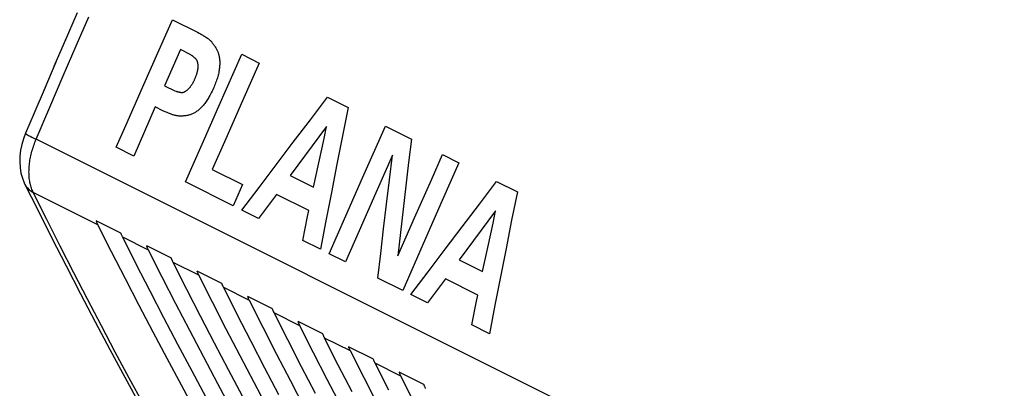
# Model space of a CAD drawing. Units: millimetres. Extents: x -41.8 to 46.8, y -37 to 39.8.
# Drawn here: x -41.8 to -17, y -2.9 to 6.4 of the extents above; entities that cross this region are included whole.
import ezdxf

# ---------------------------------------------------------------- set-up
doc = ezdxf.new("R2010")
doc.units = ezdxf.units.MM
doc.header["$LTSCALE"] = 36.425481
doc.layers.get('0').update_dxf_attribs({"linetype": 'CONTINUOUS'})

msp = doc.modelspace()

# ---------------------------------------------------------------- linework, layer by layer
at = {"color": 0, "linetype": 'CONTINUOUS'}
for p, q in [((-40.344, 6.587), (-40.674, 5.825)), ((-40.613, 5.967), (-40.93, 5.231)), ((-40.883, 5.338), (-41.188, 4.629)), ((-41.156, 4.702), (-41.441, 4.036)), ((-41.432, 4.056), (-41.647, 3.551)), ((-41.647, 3.551), (-41.702, 3.406)), ((-41.743, 3.265), (-41.773, 3.119)), ((-41.702, 3.406), (-41.743, 3.265)), ((-41.773, 3.119), (-41.791, 2.97)), ((-41.791, 2.97), (-41.795, 2.823)), ((-41.795, 2.823), (-41.785, 2.681)), ((-41.785, 2.681), (-41.762, 2.543)), ((-41.762, 2.543), (-41.726, 2.413)), ((-41.726, 2.413), (-41.68, 2.295)), ((-41.68, 2.295), (-41.663, 2.258)), ((-41.663, 2.258), (-41.349, 1.631)), ((-41.349, 1.631), (-40.989, 0.916)), ((-39.243, 1.03), (-39.867, 1.341)), ((-39.862, 1.329), (-39.867, 1.341)), ((-39.858, 1.317), (-39.862, 1.329)), ((-39.853, 1.306), (-39.858, 1.317)), ((-39.848, 1.294), (-39.853, 1.306)), ((-39.843, 1.282), (-39.848, 1.294)), ((-39.838, 1.271), (-39.843, 1.282)), ((-39.833, 1.259), (-39.838, 1.271)), ((-39.828, 1.248), (-39.833, 1.259)), ((-39.823, 1.237), (-39.828, 1.248)), ((-39.478, 0.556), (-39.823, 1.237)), ((-39.239, 1.018), (-39.243, 1.03)), ((-39.234, 1.006), (-39.239, 1.018)), ((-39.23, 0.994), (-39.234, 1.006)), ((-39.225, 0.982), (-39.23, 0.994)), ((-40.989, 0.916), (-40.626, 0.205)), ((-39.22, 0.97), (-39.225, 0.982)), ((-39.215, 0.959), (-39.22, 0.97)), ((-39.21, 0.948), (-39.215, 0.959)), ((-39.204, 0.937), (-39.21, 0.948)), ((-39.199, 0.926), (-39.204, 0.937)), ((-38.855, 0.245), (-39.199, 0.926)), ((-39.131, -0.122), (-39.478, 0.556)), ((-37.97, 0.393), (-38.594, 0.705)), ((-38.589, 0.693), (-38.594, 0.705)), ((-38.585, 0.681), (-38.589, 0.693)), ((-38.58, 0.669), (-38.585, 0.681)), ((-38.576, 0.657), (-38.58, 0.669)), ((-38.571, 0.646), (-38.576, 0.657)), ((-38.566, 0.634), (-38.571, 0.646)), ((-38.56, 0.623), (-38.566, 0.634)), ((-38.555, 0.612), (-38.56, 0.623)), ((-38.55, 0.601), (-38.555, 0.612)), ((-38.205, -0.08), (-38.55, 0.601)), ((-37.966, 0.381), (-37.97, 0.393)), ((-37.962, 0.369), (-37.966, 0.381)), ((-37.957, 0.357), (-37.962, 0.369)), ((-37.952, 0.346), (-37.957, 0.357)), ((-37.947, 0.334), (-37.952, 0.346)), ((-37.942, 0.323), (-37.947, 0.334)), ((-37.937, 0.311), (-37.942, 0.323)), ((-37.932, 0.3), (-37.937, 0.311)), ((-37.926, 0.289), (-37.932, 0.3)), ((-37.582, -0.392), (-37.926, 0.289)), ((-40.626, 0.205), (-40.259, -0.503)), ((-38.508, -0.433), (-38.855, 0.245)), ((-36.698, -0.243), (-37.321, 0.069)), ((-37.317, 0.057), (-37.321, 0.069)), ((-37.312, 0.045), (-37.317, 0.057)), ((-37.308, 0.033), (-37.312, 0.045)), ((-37.303, 0.021), (-37.308, 0.033)), ((-37.298, 0.009), (-37.303, 0.021)), ((-37.293, -0.002), (-37.298, 0.009)), ((-38.782, -0.797), (-39.131, -0.122)), ((-37.859, -0.758), (-38.205, -0.08)), ((-37.288, -0.013), (-37.293, -0.002)), ((-37.282, -0.024), (-37.288, -0.013)), ((-37.277, -0.035), (-37.282, -0.024)), ((-36.933, -0.716), (-37.277, -0.035)), ((-36.693, -0.255), (-36.698, -0.243)), ((-38.158, -1.109), (-38.508, -0.433)), ((-37.235, -1.07), (-37.582, -0.392)), ((-36.689, -0.267), (-36.693, -0.255)), ((-36.684, -0.279), (-36.689, -0.267)), ((-36.679, -0.291), (-36.684, -0.279)), ((-36.674, -0.302), (-36.679, -0.291)), ((-36.669, -0.314), (-36.674, -0.302)), ((-36.664, -0.325), (-36.669, -0.314)), ((-36.659, -0.336), (-36.664, -0.325)), ((-36.653, -0.347), (-36.659, -0.336)), ((-36.309, -1.028), (-36.653, -0.347)), ((-40.259, -0.503), (-39.891, -1.208)), ((-36.586, -1.394), (-36.933, -0.716)), ((-35.425, -0.879), (-36.048, -0.568)), ((-36.044, -0.58), (-36.048, -0.568)), ((-36.039, -0.592), (-36.044, -0.58)), ((-36.035, -0.604), (-36.039, -0.592)), ((-36.03, -0.615), (-36.035, -0.604)), ((-36.025, -0.627), (-36.03, -0.615)), ((-36.02, -0.638), (-36.025, -0.627)), ((-36.015, -0.65), (-36.02, -0.638)), ((-36.01, -0.661), (-36.015, -0.65)), ((-36.004, -0.672), (-36.01, -0.661)), ((-35.66, -1.353), (-36.004, -0.672)), ((-38.43, -1.469), (-38.782, -0.797)), ((-37.509, -1.433), (-37.859, -0.758)), ((-35.421, -0.892), (-35.425, -0.879)), ((-35.416, -0.904), (-35.421, -0.892)), ((-35.411, -0.915), (-35.416, -0.904)), ((-35.407, -0.927), (-35.411, -0.915)), ((-35.402, -0.939), (-35.407, -0.927)), ((-35.397, -0.95), (-35.402, -0.939)), ((-35.391, -0.961), (-35.397, -0.95)), ((-35.386, -0.973), (-35.391, -0.961)), ((-35.381, -0.984), (-35.386, -0.973)), ((-35.036, -1.665), (-35.381, -0.984)), ((-39.891, -1.208), (-39.519, -1.909)), ((-37.806, -1.781), (-38.158, -1.109)), ((-36.885, -1.745), (-37.235, -1.07)), ((-35.962, -1.706), (-36.309, -1.028)), ((-34.152, -1.516), (-34.775, -1.204)), ((-34.771, -1.216), (-34.775, -1.204)), ((-34.767, -1.228), (-34.771, -1.216)), ((-34.762, -1.24), (-34.767, -1.228)), ((-34.757, -1.252), (-34.762, -1.24)), ((-38.075, -2.139), (-38.43, -1.469)), ((-37.157, -2.106), (-37.509, -1.433)), ((-36.236, -2.07), (-36.586, -1.394)), ((-35.313, -2.031), (-35.66, -1.353)), ((-34.752, -1.263), (-34.757, -1.252)), ((-34.747, -1.275), (-34.752, -1.263)), ((-34.742, -1.286), (-34.747, -1.275)), ((-34.737, -1.297), (-34.742, -1.286)), ((-34.731, -1.308), (-34.737, -1.297)), ((-34.387, -1.989), (-34.731, -1.308)), ((-35.613, -2.382), (-35.962, -1.706)), ((-34.689, -2.343), (-35.036, -1.665)), ((-34.148, -1.528), (-34.152, -1.516)), ((-34.143, -1.54), (-34.148, -1.528)), ((-34.139, -1.552), (-34.143, -1.54)), ((-34.134, -1.564), (-34.139, -1.552)), ((-34.129, -1.575), (-34.134, -1.564)), ((-34.124, -1.587), (-34.129, -1.575)), ((-34.119, -1.598), (-34.124, -1.587)), ((-34.113, -1.609), (-34.119, -1.598)), ((-34.108, -1.62), (-34.113, -1.609)), ((-33.763, -2.301), (-34.108, -1.62)), ((-39.519, -1.909), (-39.144, -2.608)), ((-37.451, -2.451), (-37.806, -1.781)), ((-36.533, -2.418), (-36.885, -1.745)), ((-32.879, -2.152), (-33.503, -1.841)), ((-33.498, -1.853), (-33.503, -1.841)), ((-33.494, -1.865), (-33.498, -1.853)), ((-33.489, -1.876), (-33.494, -1.865)), ((-33.484, -1.888), (-33.489, -1.876)), ((-33.48, -1.9), (-33.484, -1.888)), ((-33.474, -1.911), (-33.48, -1.9)), ((-33.469, -1.922), (-33.474, -1.911)), ((-33.464, -1.934), (-33.469, -1.922)), ((-33.459, -1.945), (-33.464, -1.934)), ((-33.114, -2.626), (-33.459, -1.945)), ((-37.718, -2.805), (-38.075, -2.139)), ((-36.803, -2.775), (-37.157, -2.106)), ((-35.884, -2.742), (-36.236, -2.07)), ((-34.964, -2.706), (-35.313, -2.031)), ((-34.04, -2.667), (-34.387, -1.989)), ((-32.875, -2.164), (-32.879, -2.152)), ((-32.87, -2.176), (-32.875, -2.164)), ((-32.866, -2.188), (-32.87, -2.176)), ((-32.861, -2.2), (-32.866, -2.188)), ((-32.856, -2.211), (-32.861, -2.2)), ((-32.851, -2.223), (-32.856, -2.211)), ((-32.846, -2.234), (-32.851, -2.223)), ((-37.094, -3.117), (-37.451, -2.451)), ((-36.179, -3.087), (-36.533, -2.418)), ((-35.26, -3.054), (-35.613, -2.382)), ((-34.34, -3.018), (-34.689, -2.343)), ((-33.416, -2.979), (-33.763, -2.301)), ((-32.841, -2.245), (-32.846, -2.234)), ((-32.835, -2.256), (-32.841, -2.245)), ((-32.491, -2.937), (-32.835, -2.256)), ((-31.607, -2.789), (-32.23, -2.477)), ((-32.225, -2.489), (-32.23, -2.477)), ((-39.144, -2.608), (-38.767, -3.303)), ((-34.612, -3.378), (-34.964, -2.706)), ((-33.691, -3.342), (-34.04, -2.667)), ((-32.767, -3.304), (-33.114, -2.626)), ((-32.221, -2.501), (-32.225, -2.489)), ((-32.216, -2.513), (-32.221, -2.501)), ((-32.212, -2.525), (-32.216, -2.513)), ((-32.207, -2.536), (-32.212, -2.525)), ((-32.202, -2.548), (-32.207, -2.536)), ((-32.197, -2.559), (-32.202, -2.548)), ((-32.191, -2.57), (-32.197, -2.559)), ((-32.186, -2.581), (-32.191, -2.57)), ((-31.841, -3.262), (-32.186, -2.581)), ((-37.359, -3.469), (-37.718, -2.805)), ((-36.446, -3.442), (-36.803, -2.775)), ((-35.53, -3.412), (-35.884, -2.742)), ((-31.602, -2.801), (-31.607, -2.789)), ((-31.598, -2.813), (-31.602, -2.801)), ((-31.593, -2.825), (-31.598, -2.813)), ((-31.588, -2.836), (-31.593, -2.825)), ((-31.583, -2.848), (-31.588, -2.836)), ((-31.578, -2.859), (-31.583, -2.848)), ((-31.573, -2.871), (-31.578, -2.859)), ((-31.568, -2.882), (-31.573, -2.871)), ((-31.562, -2.893), (-31.568, -2.882))]:
    msp.add_line(p, q, dxfattribs=at)
at = {"color": 9, "linetype": 'CONTINUOUS'}
for p, q in [((-40.369, 5.753), (-40.053, 6.482)), ((-38.278, 5.654), (-37.942, 6.412)), ((-37.942, 6.412), (-37.314, 6.099)), ((-37.314, 6.099), (-37.273, 6.075)), ((-37.273, 6.075), (-37.236, 6.054)), ((-37.236, 6.054), (-37.213, 6.039)), ((-37.213, 6.039), (-37.179, 6.019)), ((-37.179, 6.019), (-37.162, 6.009)), ((-37.162, 6.009), (-37.137, 5.994)), ((-37.137, 5.994), (-37.113, 5.978)), ((-37.113, 5.978), (-37.088, 5.962)), ((-37.088, 5.962), (-37.063, 5.945)), ((-40.695, 4.995), (-40.369, 5.753)), ((-37.063, 5.945), (-37.051, 5.936)), ((-37.051, 5.936), (-37.039, 5.927)), ((-37.039, 5.927), (-37.027, 5.917)), ((-37.027, 5.917), (-37.014, 5.907)), ((-37.014, 5.907), (-37.001, 5.896)), ((-37.001, 5.896), (-36.989, 5.885)), ((-36.989, 5.885), (-36.977, 5.872)), ((-36.977, 5.872), (-36.964, 5.859)), ((-36.964, 5.859), (-36.952, 5.845)), ((-36.952, 5.845), (-36.94, 5.83)), ((-36.94, 5.83), (-36.928, 5.814)), ((-36.928, 5.814), (-36.915, 5.798)), ((-36.915, 5.798), (-36.903, 5.78)), ((-36.903, 5.78), (-36.89, 5.762)), ((-36.89, 5.762), (-36.877, 5.744)), ((-36.877, 5.744), (-36.864, 5.724)), ((-36.864, 5.724), (-36.852, 5.704)), ((-38.7, 4.698), (-38.278, 5.654)), ((-37.74, 5.656), (-38.142, 4.745)), ((-37.483, 5.527), (-37.74, 5.656)), ((-37.481, 5.526), (-37.483, 5.527)), ((-37.479, 5.525), (-37.481, 5.526)), ((-37.46, 5.511), (-37.479, 5.525)), ((-37.45, 5.503), (-37.46, 5.511)), ((-37.442, 5.497), (-37.45, 5.503)), ((-37.433, 5.49), (-37.442, 5.497)), ((-37.428, 5.486), (-37.433, 5.49)), ((-37.422, 5.481), (-37.428, 5.486)), ((-37.415, 5.475), (-37.422, 5.481)), ((-37.408, 5.47), (-37.415, 5.475)), ((-37.393, 5.458), (-37.408, 5.47)), ((-36.852, 5.704), (-36.839, 5.682)), ((-36.839, 5.682), (-36.831, 5.668)), ((-36.831, 5.668), (-36.823, 5.653)), ((-36.823, 5.653), (-36.816, 5.637)), ((-36.816, 5.637), (-36.808, 5.621)), ((-36.808, 5.621), (-36.801, 5.604)), ((-36.801, 5.604), (-36.794, 5.586)), ((-36.794, 5.586), (-36.788, 5.568)), ((-36.788, 5.568), (-36.782, 5.549)), ((-36.782, 5.549), (-36.777, 5.529)), ((-36.777, 5.529), (-36.771, 5.509)), ((-36.774, 4.232), (-36.195, 5.539)), ((-36.771, 5.509), (-36.767, 5.488)), ((-36.767, 5.488), (-36.763, 5.466)), ((-36.763, 5.466), (-36.759, 5.444)), ((-36.195, 5.539), (-35.755, 5.319)), ((-37.386, 5.452), (-37.393, 5.458)), ((-37.379, 5.445), (-37.386, 5.452)), ((-37.372, 5.439), (-37.379, 5.445)), ((-37.364, 5.432), (-37.372, 5.439)), ((-37.357, 5.425), (-37.364, 5.432)), ((-37.35, 5.417), (-37.357, 5.425)), ((-37.345, 5.412), (-37.35, 5.417)), ((-37.341, 5.407), (-37.345, 5.412)), ((-37.336, 5.401), (-37.341, 5.407)), ((-37.332, 5.395), (-37.336, 5.401)), ((-37.328, 5.389), (-37.332, 5.395)), ((-37.325, 5.383), (-37.328, 5.389)), ((-37.321, 5.376), (-37.325, 5.383)), ((-37.318, 5.369), (-37.321, 5.376)), ((-37.315, 5.362), (-37.318, 5.369)), ((-37.313, 5.354), (-37.315, 5.362)), ((-37.311, 5.347), (-37.313, 5.354)), ((-37.309, 5.338), (-37.311, 5.347)), ((-37.307, 5.33), (-37.309, 5.338)), ((-37.305, 5.321), (-37.307, 5.33)), ((-37.304, 5.313), (-37.305, 5.321)), ((-37.302, 5.304), (-37.304, 5.313)), ((-37.301, 5.295), (-37.302, 5.304)), ((-37.3, 5.285), (-37.301, 5.295)), ((-37.299, 5.276), (-37.3, 5.285)), ((-37.299, 5.266), (-37.299, 5.276)), ((-37.298, 5.257), (-37.299, 5.266)), ((-37.298, 5.245), (-37.298, 5.257)), ((-37.298, 5.233), (-37.298, 5.245)), ((-37.298, 5.221), (-37.298, 5.233)), ((-37.298, 5.209), (-37.298, 5.221)), ((-36.757, 5.216), (-36.76, 5.188)), ((-36.759, 5.444), (-36.756, 5.421)), ((-36.754, 5.244), (-36.757, 5.216)), ((-36.756, 5.421), (-36.754, 5.398)), ((-36.754, 5.398), (-36.752, 5.373)), ((-36.753, 5.271), (-36.754, 5.244)), ((-36.752, 5.297), (-36.753, 5.271)), ((-36.752, 5.373), (-36.752, 5.349)), ((-36.752, 5.349), (-36.751, 5.323)), ((-36.751, 5.323), (-36.752, 5.297)), ((-35.755, 5.319), (-36.178, 4.363)), ((-41.032, 4.208), (-40.695, 4.995)), ((-37.366, 4.949), (-37.36, 4.964)), ((-37.36, 4.964), (-37.354, 4.979)), ((-37.354, 4.979), (-37.348, 4.994)), ((-37.348, 4.994), (-37.343, 5.008)), ((-37.343, 5.008), (-37.338, 5.022)), ((-37.338, 5.022), (-37.333, 5.037)), ((-37.333, 5.037), (-37.328, 5.051)), ((-37.328, 5.051), (-37.324, 5.064)), ((-37.324, 5.064), (-37.32, 5.078)), ((-37.32, 5.078), (-37.317, 5.092)), ((-37.317, 5.092), (-37.313, 5.105)), ((-37.313, 5.105), (-37.31, 5.119)), ((-37.31, 5.119), (-37.308, 5.132)), ((-37.308, 5.132), (-37.305, 5.145)), ((-37.305, 5.145), (-37.303, 5.158)), ((-37.303, 5.158), (-37.302, 5.171)), ((-37.302, 5.171), (-37.3, 5.184)), ((-37.3, 5.184), (-37.299, 5.196)), ((-37.299, 5.196), (-37.298, 5.209)), ((-36.802, 4.98), (-36.811, 4.948)), ((-36.794, 5.011), (-36.802, 4.98)), ((-36.786, 5.041), (-36.794, 5.011)), ((-36.779, 5.071), (-36.786, 5.041)), ((-36.773, 5.101), (-36.779, 5.071)), ((-36.768, 5.131), (-36.773, 5.101)), ((-36.764, 5.16), (-36.768, 5.131)), ((-36.76, 5.188), (-36.764, 5.16)), ((-38.142, 4.745), (-37.885, 4.616)), ((-37.5, 4.709), (-37.492, 4.719)), ((-37.492, 4.719), (-37.485, 4.729)), ((-37.485, 4.729), (-37.477, 4.74)), ((-37.477, 4.74), (-37.469, 4.75)), ((-37.469, 4.75), (-37.462, 4.761)), ((-37.462, 4.761), (-37.455, 4.773)), ((-37.455, 4.773), (-37.447, 4.785)), ((-37.447, 4.785), (-37.44, 4.797)), ((-37.44, 4.797), (-37.433, 4.809)), ((-37.433, 4.809), (-37.426, 4.822)), ((-37.426, 4.822), (-37.419, 4.834)), ((-37.419, 4.834), (-37.412, 4.848)), ((-37.412, 4.848), (-37.406, 4.861)), ((-37.406, 4.861), (-37.399, 4.875)), ((-37.399, 4.875), (-37.392, 4.89)), ((-37.392, 4.89), (-37.385, 4.904)), ((-37.385, 4.904), (-37.379, 4.919)), ((-37.379, 4.919), (-37.372, 4.934)), ((-37.372, 4.934), (-37.366, 4.949)), ((-36.895, 4.719), (-36.91, 4.685)), ((-36.881, 4.753), (-36.895, 4.719)), ((-36.868, 4.786), (-36.881, 4.753)), ((-36.855, 4.819), (-36.868, 4.786)), ((-36.843, 4.852), (-36.855, 4.819)), ((-36.832, 4.884), (-36.843, 4.852)), ((-36.821, 4.917), (-36.832, 4.884)), ((-36.811, 4.948), (-36.821, 4.917)), ((-39.12, 3.741), (-38.7, 4.698)), ((-37.885, 4.616), (-37.883, 4.616)), ((-37.883, 4.616), (-37.881, 4.615)), ((-37.881, 4.615), (-37.853, 4.607)), ((-37.853, 4.607), (-37.842, 4.604)), ((-37.842, 4.604), (-37.833, 4.601)), ((-37.833, 4.601), (-37.825, 4.599)), ((-37.825, 4.599), (-37.818, 4.597)), ((-37.818, 4.597), (-37.81, 4.595)), ((-37.81, 4.595), (-37.802, 4.593)), ((-37.802, 4.593), (-37.792, 4.591)), ((-37.792, 4.591), (-37.783, 4.589)), ((-37.783, 4.589), (-37.773, 4.586)), ((-37.773, 4.586), (-37.764, 4.585)), ((-37.764, 4.585), (-37.755, 4.583)), ((-37.755, 4.583), (-37.745, 4.581)), ((-37.745, 4.581), (-37.735, 4.579)), ((-37.735, 4.579), (-37.728, 4.579)), ((-37.728, 4.579), (-37.722, 4.578)), ((-37.722, 4.578), (-37.715, 4.577)), ((-37.715, 4.577), (-37.708, 4.577)), ((-37.708, 4.577), (-37.701, 4.577)), ((-37.701, 4.577), (-37.694, 4.577)), ((-37.694, 4.577), (-37.688, 4.578)), ((-37.688, 4.578), (-37.681, 4.579)), ((-37.681, 4.579), (-37.674, 4.58)), ((-37.674, 4.58), (-37.667, 4.582)), ((-37.667, 4.582), (-37.66, 4.584)), ((-37.66, 4.584), (-37.653, 4.587)), ((-37.653, 4.587), (-37.646, 4.59)), ((-37.646, 4.59), (-37.639, 4.594)), ((-37.639, 4.594), (-37.632, 4.597)), ((-37.632, 4.597), (-37.625, 4.601)), ((-37.625, 4.601), (-37.617, 4.606)), ((-37.617, 4.606), (-37.61, 4.61)), ((-37.61, 4.61), (-37.599, 4.617)), ((-37.599, 4.617), (-37.588, 4.625)), ((-37.588, 4.625), (-37.577, 4.633)), ((-37.577, 4.633), (-37.567, 4.642)), ((-37.567, 4.642), (-37.558, 4.649)), ((-37.558, 4.649), (-37.549, 4.657)), ((-37.549, 4.657), (-37.541, 4.665)), ((-37.541, 4.665), (-37.533, 4.673)), ((-37.533, 4.673), (-37.524, 4.681)), ((-37.524, 4.681), (-37.516, 4.69)), ((-37.516, 4.69), (-37.508, 4.699)), ((-37.508, 4.699), (-37.5, 4.709)), ((-37.015, 4.475), (-37.03, 4.448)), ((-36.999, 4.503), (-37.015, 4.475)), ((-36.984, 4.532), (-36.999, 4.503)), ((-36.965, 4.568), (-36.984, 4.532)), ((-36.947, 4.606), (-36.965, 4.568)), ((-36.928, 4.645), (-36.947, 4.606)), ((-36.91, 4.685), (-36.928, 4.645)), ((-37.181, 4.238), (-37.199, 4.218)), ((-37.194, 3.276), (-36.774, 4.232)), ((-37.163, 4.259), (-37.181, 4.238)), ((-37.146, 4.28), (-37.163, 4.259)), ((-37.129, 4.302), (-37.146, 4.28)), ((-37.112, 4.324), (-37.129, 4.302)), ((-37.095, 4.348), (-37.112, 4.324)), ((-37.078, 4.372), (-37.095, 4.348)), ((-37.062, 4.397), (-37.078, 4.372)), ((-37.046, 4.422), (-37.062, 4.397)), ((-37.03, 4.448), (-37.046, 4.422)), ((-36.178, 4.363), (-36.6, 3.407)), ((-34.467, 3.889), (-34.033, 4.458)), ((-34.033, 4.458), (-33.511, 4.197)), ((-41.379, 3.394), (-41.032, 4.208)), ((-38.378, 4.21), (-38.92, 2.972)), ((-38.19, 4.116), (-38.378, 4.21)), ((-38.13, 4.09), (-38.19, 4.116)), ((-38.103, 4.079), (-38.13, 4.09)), ((-38.077, 4.068), (-38.103, 4.079)), ((-38.04, 4.053), (-38.077, 4.068)), ((-38.02, 4.046), (-38.04, 4.053)), ((-37.992, 4.034), (-38.02, 4.046)), ((-37.963, 4.024), (-37.992, 4.034)), ((-37.943, 4.016), (-37.963, 4.024)), ((-37.923, 4.01), (-37.943, 4.016)), ((-37.902, 4.003), (-37.923, 4.01)), ((-37.886, 3.999), (-37.902, 4.003)), ((-37.87, 3.994), (-37.886, 3.999)), ((-37.854, 3.991), (-37.87, 3.994)), ((-37.837, 3.987), (-37.854, 3.991)), ((-37.819, 3.985), (-37.837, 3.987)), ((-37.801, 3.983), (-37.819, 3.985)), ((-37.783, 3.981), (-37.801, 3.983)), ((-37.765, 3.981), (-37.783, 3.981)), ((-37.746, 3.981), (-37.765, 3.981)), ((-37.726, 3.981), (-37.746, 3.981)), ((-37.706, 3.981), (-37.726, 3.981)), ((-37.686, 3.982), (-37.706, 3.981)), ((-37.665, 3.983), (-37.686, 3.982)), ((-37.645, 3.985), (-37.665, 3.983)), ((-37.624, 3.987), (-37.645, 3.985)), ((-37.603, 3.99), (-37.624, 3.987)), ((-37.581, 3.993), (-37.603, 3.99)), ((-37.559, 3.997), (-37.581, 3.993)), ((-37.537, 4.002), (-37.559, 3.997)), ((-37.515, 4.008), (-37.537, 4.002)), ((-37.497, 4.014), (-37.515, 4.008)), ((-37.478, 4.02), (-37.497, 4.014)), ((-37.46, 4.027), (-37.478, 4.02)), ((-37.441, 4.035), (-37.46, 4.027)), ((-37.422, 4.044), (-37.441, 4.035)), ((-37.403, 4.054), (-37.422, 4.044)), ((-37.384, 4.065), (-37.403, 4.054)), ((-37.365, 4.077), (-37.384, 4.065)), ((-37.346, 4.089), (-37.365, 4.077)), ((-37.327, 4.102), (-37.346, 4.089)), ((-37.308, 4.117), (-37.327, 4.102)), ((-37.29, 4.132), (-37.308, 4.117)), ((-37.271, 4.147), (-37.29, 4.132)), ((-37.253, 4.164), (-37.271, 4.147)), ((-37.235, 4.181), (-37.253, 4.164)), ((-37.217, 4.2), (-37.235, 4.181)), ((-37.199, 4.218), (-37.217, 4.2)), ((-33.511, 4.197), (-33.654, 3.482)), ((-39.36, 3.192), (-39.12, 3.741)), ((-34.899, 3.319), (-34.467, 3.889)), ((-33.152, 2.422), (-32.574, 3.728)), ((-32.574, 3.728), (-31.92, 3.402)), ((-41.647, 3.551), (-41.646, 3.546)), ((-41.646, 3.546), (-41.639, 3.537)), ((-41.639, 3.537), (-41.623, 3.525)), ((-41.623, 3.525), (-41.599, 3.51)), ((-41.599, 3.51), (-41.569, 3.491)), ((-41.569, 3.491), (-41.531, 3.47)), ((-34.057, 3.716), (-34.974, 2.48)), ((-34.123, 3.411), (-34.057, 3.716)), ((-33.654, 3.482), (-33.797, 2.767)), ((-41.531, 3.47), (-41.486, 3.447)), ((-41.486, 3.447), (-41.435, 3.421)), ((-41.45, 3.206), (-41.437, 3.244)), ((-41.437, 3.244), (-41.424, 3.281)), ((-41.435, 3.421), (-41.379, 3.394)), ((-41.424, 3.281), (-41.409, 3.319)), ((-41.409, 3.319), (-41.395, 3.356)), ((-41.395, 3.356), (-41.379, 3.394)), ((4.508, -19.55), (-41.379, 3.394)), ((-37.613, 2.318), (-37.194, 3.276)), ((-36.6, 3.407), (-36.94, 2.632)), ((-35.331, 2.749), (-34.899, 3.319)), ((-34.255, 2.799), (-34.123, 3.411)), ((-31.92, 3.402), (-31.99, 2.813)), ((-41.522, 2.941), (-41.514, 2.979)), ((-41.514, 2.979), (-41.505, 3.016)), ((-41.505, 3.016), (-41.496, 3.054)), ((-41.496, 3.054), (-41.485, 3.092)), ((-41.485, 3.092), (-41.474, 3.13)), ((-41.474, 3.13), (-41.463, 3.168)), ((-41.463, 3.168), (-41.45, 3.206)), ((-38.92, 2.972), (-39.36, 3.192)), ((-32.395, 2.996), (-32.818, 2.04)), ((-32.471, 2.376), (-32.395, 2.996)), ((-31.418, 2.368), (-31.134, 3.008)), ((-31.134, 3.008), (-30.722, 2.802)), ((-41.554, 2.718), (-41.551, 2.754)), ((-41.551, 2.754), (-41.547, 2.791)), ((-41.547, 2.791), (-41.541, 2.828)), ((-41.541, 2.828), (-41.536, 2.866)), ((-41.536, 2.866), (-41.529, 2.903)), ((-41.529, 2.903), (-41.522, 2.941)), ((-35.762, 2.179), (-35.331, 2.749)), ((-34.386, 2.186), (-34.255, 2.799)), ((-33.797, 2.767), (-33.938, 2.052)), ((-31.99, 2.813), (-32.059, 2.224)), ((-30.722, 2.802), (-31.145, 1.847)), ((-41.561, 2.574), (-41.56, 2.61)), ((-41.56, 2.539), (-41.561, 2.574)), ((-41.56, 2.61), (-41.559, 2.645)), ((-41.559, 2.505), (-41.56, 2.539)), ((-41.559, 2.645), (-41.557, 2.681)), ((-41.558, 2.471), (-41.559, 2.505)), ((-41.557, 2.681), (-41.554, 2.718)), ((-36.94, 2.632), (-36.181, 2.253)), ((-41.662, 2.256), (-41.638, 2.215)), ((-41.555, 2.437), (-41.558, 2.471)), ((-41.552, 2.404), (-41.555, 2.437)), ((-41.547, 2.371), (-41.552, 2.404)), ((-41.542, 2.339), (-41.547, 2.371)), ((-41.537, 2.308), (-41.542, 2.339)), ((-41.53, 2.277), (-41.537, 2.308)), ((-41.523, 2.246), (-41.53, 2.277)), ((-41.515, 2.217), (-41.523, 2.246)), ((-36.414, 1.719), (-37.613, 2.318)), ((-36.181, 2.253), (-36.414, 1.719)), ((-34.974, 2.48), (-34.386, 2.186)), ((-33.573, 1.465), (-33.152, 2.422)), ((-32.546, 1.756), (-32.471, 2.376)), ((-31.84, 1.412), (-31.418, 2.368)), ((-30.206, 1.759), (-29.773, 2.328)), ((-29.773, 2.328), (-29.25, 2.067)), ((-41.638, 2.215), (-41.602, 2.167)), ((-41.602, 2.167), (-41.559, 2.123)), ((-41.559, 2.123), (-41.509, 2.085)), ((-41.507, 2.187), (-41.515, 2.217)), ((-41.509, 2.085), (-41.453, 2.052)), ((-41.497, 2.159), (-41.507, 2.187)), ((-41.487, 2.131), (-41.497, 2.159)), ((-41.476, 2.104), (-41.487, 2.131)), ((-41.465, 2.078), (-41.476, 2.104)), ((-41.453, 2.052), (-41.465, 2.078)), ((-39.823, 1.237), (-41.453, 2.052)), ((-41.114, 1.374), (-41.453, 2.052)), ((-36.193, 1.608), (-35.762, 2.179)), ((-35.322, 2.003), (-35.773, 1.398)), ((-34.509, 1.596), (-35.322, 2.003)), ((-33.938, 2.052), (-34.078, 1.336)), ((-32.818, 2.04), (-33.238, 1.083)), ((-32.059, 2.224), (-32.127, 1.634)), ((-29.25, 2.067), (-29.394, 1.352)), ((-32.62, 1.136), (-32.546, 1.756)), ((-31.145, 1.847), (-31.567, 0.89)), ((-30.639, 1.189), (-30.206, 1.759)), ((-35.773, 1.398), (-36.193, 1.608)), ((-34.539, 1.445), (-34.509, 1.596)), ((-32.127, 1.634), (-32.194, 1.045)), ((-29.797, 1.586), (-30.713, 0.35)), ((-29.863, 1.28), (-29.797, 1.586)), ((-40.773, 0.699), (-41.114, 1.374)), ((-34.659, 0.841), (-34.539, 1.445)), ((-34.078, 1.336), (-34.216, 0.62)), ((-33.992, 0.508), (-33.573, 1.465)), ((-32.26, 0.455), (-31.84, 1.412)), ((-29.995, 0.668), (-29.863, 1.28)), ((-29.394, 1.352), (-29.536, 0.637)), ((-33.238, 1.083), (-33.58, 0.302)), ((-32.693, 0.515), (-32.62, 1.136)), ((-32.194, 1.045), (-32.26, 0.455)), ((-31.071, 0.619), (-30.639, 1.189)), ((-38.55, 0.601), (-39.199, 0.926)), ((-34.216, 0.62), (-34.659, 0.841)), ((-31.567, 0.89), (-32.14, -0.418)), ((-40.43, 0.027), (-40.773, 0.699)), ((-33.58, 0.302), (-33.992, 0.508)), ((-32.765, -0.106), (-32.693, 0.515)), ((-31.502, 0.049), (-31.071, 0.619)), ((-30.125, 0.056), (-29.995, 0.668)), ((-29.536, 0.637), (-29.677, -0.078)), ((-37.277, -0.035), (-37.926, 0.289)), ((-30.713, 0.35), (-30.125, 0.056)), ((-40.084, -0.642), (-40.43, 0.027)), ((-31.933, -0.522), (-31.502, 0.049)), ((-32.14, -0.418), (-32.765, -0.106)), ((-31.061, -0.128), (-31.512, -0.732)), ((-30.249, -0.534), (-31.061, -0.128)), ((-29.677, -0.078), (-29.817, -0.794)), ((-36.004, -0.672), (-36.653, -0.347)), ((-39.736, -1.309), (-40.084, -0.642)), ((-31.512, -0.732), (-31.933, -0.522)), ((-30.399, -1.289), (-30.279, -0.685)), ((-30.279, -0.685), (-30.249, -0.534)), ((-34.731, -1.308), (-35.381, -0.984)), ((-29.817, -0.794), (-29.956, -1.51)), ((-39.385, -1.972), (-39.736, -1.309)), ((-29.956, -1.51), (-30.399, -1.289)), ((-33.459, -1.945), (-34.108, -1.62)), ((-39.032, -2.633), (-39.385, -1.972)), ((-32.186, -2.581), (-32.835, -2.256)), ((-38.676, -3.291), (-39.032, -2.633))]:
    msp.add_line(p, q, dxfattribs=at)

doc.saveas('drawing.dxf')
